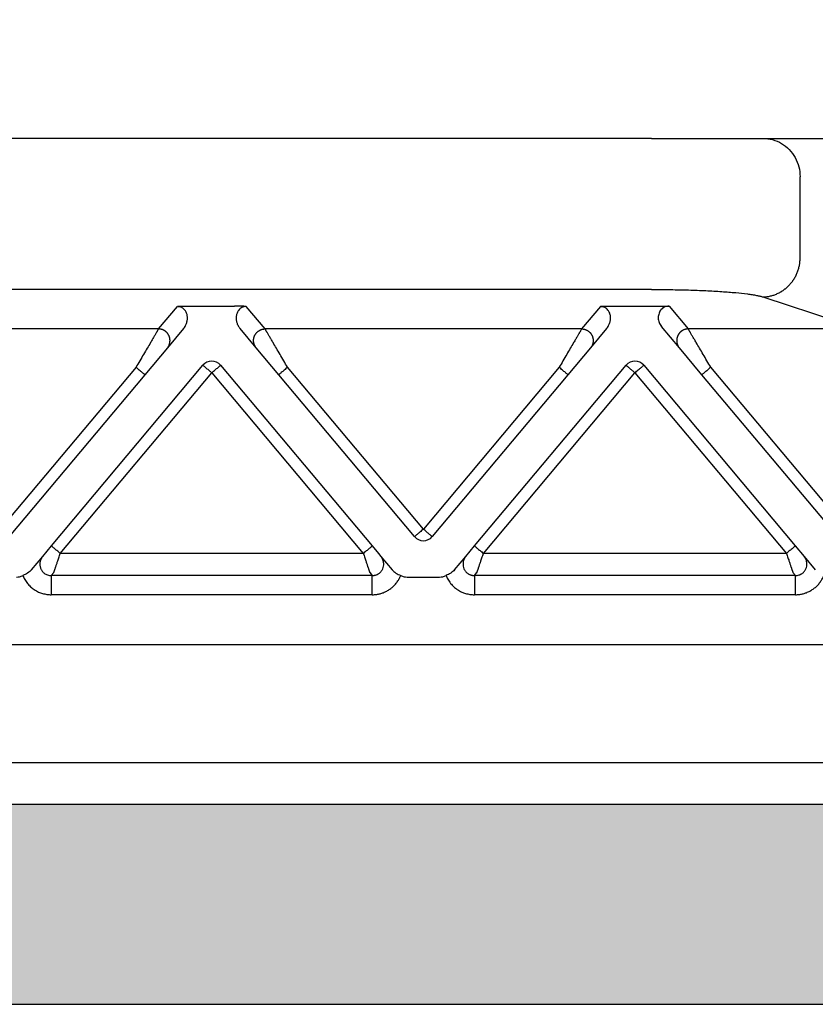
# Model space of a CAD drawing. Units: millimetres. Extents: x -567 to -270, y -624 to -414.
# Drawn here: x -433 to -412, y -491 to -465 of the extents above; entities that cross this region are included whole.
import ezdxf

# ---------------------------------------------------------------- set-up
doc = ezdxf.new("R2010")
doc.units = ezdxf.units.MM
doc.layers.add('1', color=7, linetype='Continuous')
doc.styles.add('CONVERTER_13', font='simplex.shx', dxfattribs={"width": 0.95})
doc.dimstyles.new('ME10_DIM_14', dxfattribs={"dimtxt": 3, "dimasz": 3, "dimexe": 1, "dimexo": 0.5, "dimgap": 2, "dimtad": 0, "dimdsep": 46, "dimtxsty": 'CONVERTER_13', "dimsah": 1, "dimcen": 0.09, "dimclrd": 2, "dimclre": 2, "dimclrt": 4, "dimadec": 0, "dimazin": 0, "dimtfac": 1, "dimtdec": 4, "dimtix": 1, "dimtmove": 0, "dimatfit": 3, "dimfxl": 1, "dimtolj": 1, "dimtzin": 0, "dimarcsym": 0})

# ---------------------------------------------------------------- blocks, each defined once
blk = doc.blocks.new('*D6')
at = {"layer": '1', "color": 2, "linetype": 'Continuous'}
for p, q in [((-503.776, -466.239), (-503.776, -450.228)), ((-396.276, -466.239), (-396.276, -450.228)), ((-503.776, -451.228), (-457.051, -451.228)), ((-443.001, -451.228), (-396.276, -451.228))]:
    blk.add_line(p, q, dxfattribs=at)
at = {"layer": '1', "color": 2}
for points in [[(-500.776, -450.833), (-500.776, -451.623), (-503.776, -451.228)], [(-399.276, -451.623), (-399.276, -450.833), (-396.276, -451.228)]]:
    blk.add_solid(points, dxfattribs=at)
at = {"layer": '1', "color": 4, "insert": (-455.051, -452.578), "char_height": 3, "attachment_point": 7, "rotation": 0.0001, "line_spacing_factor": 0.60024, "style": 'CONVERTER_13'}
blk.add_mtext('107,5', dxfattribs=at)

msp = doc.modelspace()

# ---------------------------------------------------------------- hatches: boundary and pattern name
at = {"layer": '1', "linetype": 'Continuous'}
h = msp.add_hatch(color=7, dxfattribs=at)
edge = h.paths.add_edge_path()
edge.add_arc((-405.376, -489.539), 4, 61.3858, 90, ccw=False)
edge.add_arc((-405.376, -489.539), 4, 61.3508, 61.3858, ccw=False)
edge.add_line((-403.458, -486.028), (-403.376, -490.739))
edge.add_line((-403.376, -490.739), (-403.455, -490.739))
edge.add_line((-403.455, -490.739), (-404.476, -490.739))
edge.add_line((-404.476, -490.739), (-406.226, -490.739))
edge.add_line((-406.226, -490.739), (-410.026, -490.739))
edge.add_line((-410.026, -490.739), (-410.276, -490.739))
edge.add_line((-410.276, -490.739), (-410.326, -490.739))
edge.add_line((-410.326, -490.739), (-410.375, -490.739))
edge.add_line((-410.375, -490.739), (-410.426, -490.739))
edge.add_line((-410.426, -490.739), (-410.454, -490.739))
edge.add_line((-410.454, -490.739), (-489.598, -490.739))
edge.add_line((-489.598, -490.739), (-489.626, -490.739))
edge.add_line((-489.626, -490.739), (-489.676, -490.739))
edge.add_line((-489.676, -490.739), (-489.726, -490.739))
edge.add_line((-489.726, -490.739), (-489.776, -490.739))
edge.add_line((-489.776, -490.739), (-490.026, -490.739))
edge.add_line((-490.026, -490.739), (-493.826, -490.739))
edge.add_line((-493.826, -490.739), (-495.576, -490.739))
edge.add_line((-495.576, -490.739), (-496.596, -490.739))
edge.add_line((-496.596, -490.739), (-496.676, -490.739))
edge.add_line((-496.676, -490.739), (-496.594, -486.028))
edge.add_arc((-494.676, -489.539), 4, 118.6142, 118.6492, ccw=False)
edge.add_arc((-494.676, -489.539), 4, 90, 118.6142, ccw=False)
edge.add_spline(control_points=[(-494.676, -485.539), (-494.614, -485.539), (-494.489, -485.539), (-494.213, -485.539), (-493.796, -485.539), (-493.194, -485.539), (-492.459, -485.539), (-491.622, -485.539), (-490.713, -485.539), (-490.086, -485.539), (-489.767, -485.539)], knot_values=[0, 0, 0, 0, 0.186864, 0.373729, 0.827328, 1.43777, 2.181583, 3.030192, 3.951087, 4.908777, 4.908777, 4.908777, 4.908777], degree=3, periodic=0)
edge.add_line((-489.767, -485.539), (-410.285, -485.539))
edge.add_spline(control_points=[(-410.285, -485.539), (-409.965, -485.539), (-409.339, -485.539), (-408.43, -485.539), (-407.592, -485.539), (-406.858, -485.539), (-406.255, -485.539), (-405.838, -485.539), (-405.563, -485.539), (-405.438, -485.539), (-405.376, -485.539)], knot_values=[0, 0, 0, 0, 0.957709, 1.87862, 2.727247, 3.471068, 4.08151, 4.535099, 4.721938, 4.908777, 4.908777, 4.908777, 4.908777], degree=3, periodic=0)

# ---------------------------------------------------------------- linework, layer by layer
at = {"color": 7, "linetype": 'Continuous'}
for p, q in [((-416.595, -468.239), (-483.457, -468.239)), ((-416.595, -468.239), (-413.697, -468.239)), ((-413.697, -468.239), (-411.547, -468.239)), ((-412.731, -471.364), (-412.731, -469.239)), ((-416.595, -472.166), (-483.457, -472.166)), ((-413.697, -472.36), (-411.152, -473.191)), ((-495.404, -481.393), (-404.647, -481.393)), ((-494.276, -484.454), (-405.776, -484.454)), ((-489.767, -485.539), (-410.285, -485.539)), ((-489.598, -490.739), (-410.454, -490.739))]:
    msp.add_line(p, q, dxfattribs=at)
at = {"color": 2, "linetype": 'Continuous'}
for p, q in [((-429.411, -473.191), (-428.921, -472.608)), ((-428.614, -472.597), (-427.438, -472.597)), ((-426.641, -473.191), (-427.131, -472.608)), ((-417.921, -472.608), (-418.411, -473.191)), ((-417.614, -472.597), (-416.14, -472.597)), ((-416.14, -472.597), (-415.641, -473.191)), ((-429.411, -473.191), (-437.641, -473.191)), ((-428.761, -473.182), (-429.181, -473.683)), ((-426.871, -473.683), (-427.291, -473.182)), ((-418.411, -473.191), (-426.641, -473.191)), ((-417.761, -473.182), (-418.181, -473.683)), ((-415.871, -473.683), (-416.335, -473.13)), ((-411.152, -473.191), (-415.641, -473.191)), ((-429.181, -473.683), (-429.766, -474.38)), ((-426.286, -474.38), (-426.871, -473.683)), ((-418.181, -473.683), (-418.766, -474.38)), ((-415.286, -474.38), (-415.871, -473.683)), ((-429.996, -474.187), (-433.526, -478.394)), ((-432.195, -478.83), (-428.256, -474.136)), ((-427.796, -474.136), (-423.857, -478.83)), ((-422.526, -478.394), (-426.056, -474.187)), ((-418.996, -474.187), (-422.526, -478.394)), ((-421.195, -478.83), (-417.256, -474.136)), ((-416.796, -474.136), (-412.857, -478.83)), ((-410.998, -479.023), (-415.056, -474.187)), ((-429.766, -474.38), (-433.296, -478.587)), ((-431.965, -479.023), (-428.026, -474.329)), ((-428.026, -474.329), (-424.087, -479.023)), ((-422.756, -478.587), (-426.286, -474.38)), ((-418.766, -474.38), (-422.296, -478.587)), ((-420.965, -479.023), (-417.026, -474.329)), ((-417.026, -474.329), (-413.087, -479.023)), ((-411.228, -479.216), (-415.286, -474.38)), ((-432.422, -479.101), (-432.195, -478.83)), ((-423.857, -478.83), (-423.69, -479.03)), ((-421.422, -479.101), (-421.195, -478.83)), ((-412.857, -478.83), (-412.63, -479.101)), ((-432.715, -479.45), (-432.422, -479.101)), ((-424.087, -479.023), (-431.965, -479.023)), ((-423.69, -479.03), (-423.63, -479.101)), ((-423.63, -479.101), (-423.337, -479.45)), ((-421.715, -479.45), (-421.422, -479.101)), ((-413.087, -479.023), (-420.965, -479.023)), ((-412.63, -479.101), (-412.337, -479.45)), ((-432.197, -479.599), (-432.132, -479.521)), ((-423.854, -479.599), (-432.197, -479.599)), ((-423.92, -479.521), (-423.854, -479.599)), ((-422.949, -479.639), (-422.103, -479.639)), ((-421.197, -479.599), (-421.132, -479.521)), ((-412.854, -479.599), (-421.197, -479.599)), ((-412.92, -479.521), (-412.854, -479.599)), ((-423.854, -480.097), (-432.197, -480.097)), ((-412.854, -480.097), (-421.197, -480.097))]:
    msp.add_line(p, q, dxfattribs=at)
for centre, start, end in [((-428.026, -474.329), 90, 140), ((-428.026, -474.329), 40, 90), ((-417.026, -474.329), 90, 140), ((-417.026, -474.329), 40, 90), ((-422.526, -478.394), 220, 270), ((-422.526, -478.394), 270, 320)]:
    msp.add_arc(centre, 0.3, start, end, dxfattribs=at)
at = {"color": 7, "linetype": 'Continuous'}
for points, knots in [([(-413.697, -468.239), (-413.613, -468.245), (-413.444, -468.259), (-413.208, -468.364), (-413.005, -468.524), (-412.852, -468.734), (-412.751, -468.978), (-412.738, -469.152), (-412.731, -469.239)], [0, 0, 0, 0, 0.252311, 0.505791, 0.761281, 1.019072, 1.278841, 1.539744, 1.539744, 1.539744, 1.539744]), ([(-413.697, -472.36), (-413.683, -472.36), (-413.655, -472.358), (-413.611, -472.354), (-413.568, -472.348), (-413.523, -472.34), (-413.479, -472.33), (-413.435, -472.317), (-413.39, -472.302), (-413.346, -472.284), (-413.302, -472.264), (-413.266, -472.246), (-413.238, -472.23), (-413.217, -472.217), (-413.196, -472.204), (-413.175, -472.19), (-413.155, -472.176), (-413.135, -472.161), (-413.115, -472.145), (-413.096, -472.129), (-413.077, -472.113), (-413.058, -472.096), (-413.04, -472.078), (-413.022, -472.061), (-413.004, -472.042), (-412.988, -472.023), (-412.971, -472.004), (-412.955, -471.985), (-412.94, -471.965), (-412.925, -471.944), (-412.91, -471.923), (-412.892, -471.896), (-412.87, -471.86), (-412.846, -471.816), (-412.824, -471.772), (-412.805, -471.726), (-412.788, -471.681), (-412.773, -471.635), (-412.761, -471.589), (-412.751, -471.543), (-412.743, -471.498), (-412.737, -471.453), (-412.733, -471.408), (-412.732, -471.378), (-412.731, -471.364)], [0, 0, 0, 0, 0.042619, 0.086018, 0.130181, 0.175084, 0.220701, 0.267002, 0.313952, 0.36151, 0.409635, 0.458276, 0.482776, 0.507386, 0.532097, 0.556903, 0.581796, 0.606769, 0.631812, 0.656918, 0.682078, 0.707285, 0.732528, 0.7578, 0.783091, 0.808393, 0.833696, 0.858991, 0.88427, 0.909523, 0.934741, 0.959915, 1.010093, 1.05999, 1.109539, 1.158675, 1.207335, 1.255462, 1.303, 1.349902, 1.396121, 1.441618, 1.486355, 1.530304, 1.530304, 1.530304, 1.530304]), ([(-416.595, -472.166), (-416.513, -472.166), (-416.35, -472.166), (-416.101, -472.169), (-415.861, -472.173), (-415.553, -472.181), (-415.192, -472.195), (-414.783, -472.217), (-414.423, -472.245), (-414.161, -472.273), (-413.981, -472.299), (-413.873, -472.317), (-413.778, -472.337), (-413.724, -472.352), (-413.697, -472.36)], [0, 0, 0, 0, 0.245068, 0.489463, 0.747001, 0.965473, 1.415956, 1.828998, 2.193131, 2.499383, 2.619708, 2.739982, 2.82796, 2.909777, 2.909777, 2.909777, 2.909777])]:
    msp.add_open_spline(points, degree=3, knots=knots, dxfattribs=at)
at = {"color": 2, "linetype": 'Continuous'}
for points, knots in [([(-428.921, -472.608), (-428.917, -472.607), (-428.907, -472.606), (-428.89, -472.605), (-428.872, -472.604), (-428.847, -472.602), (-428.817, -472.601), (-428.765, -472.599), (-428.698, -472.597), (-428.642, -472.597), (-428.614, -472.597)], [0, 0, 0, 0, 0.0108475, 0.0315805, 0.049938, 0.0658136, 0.1054816, 0.1411152, 0.2221675, 0.3072882, 0.3072882, 0.3072882, 0.3072882]), ([(-428.761, -473.182), (-428.752, -473.172), (-428.733, -473.148), (-428.71, -473.108), (-428.691, -473.067), (-428.676, -473.026), (-428.666, -472.985), (-428.66, -472.943), (-428.659, -472.901), (-428.661, -472.859), (-428.669, -472.818), (-428.681, -472.778), (-428.7, -472.738), (-428.721, -472.707), (-428.742, -472.682), (-428.76, -472.665), (-428.781, -472.649), (-428.805, -472.634), (-428.832, -472.623), (-428.86, -472.614), (-428.889, -472.608), (-428.91, -472.608), (-428.921, -472.608)], [0, 0, 0, 0, 0.0402446, 0.0916051, 0.1360387, 0.1786199, 0.2209342, 0.2629677, 0.3051523, 0.3463573, 0.3892802, 0.4308674, 0.4706431, 0.5202972, 0.5430332, 0.5689634, 0.5940917, 0.6218603, 0.6546217, 0.6802571, 0.7107496, 0.7431367, 0.7431367, 0.7431367, 0.7431367]), ([(-427.131, -472.608), (-427.134, -472.607), (-427.145, -472.606), (-427.161, -472.605), (-427.18, -472.604), (-427.204, -472.602), (-427.235, -472.601), (-427.269, -472.599), (-427.303, -472.598), (-427.341, -472.598), (-427.386, -472.597), (-427.42, -472.597), (-427.438, -472.597)], [0, 0, 0, 0, 0.0108475, 0.0315805, 0.049938, 0.0658136, 0.1054816, 0.1411152, 0.1696712, 0.2073052, 0.2533871, 0.3072897, 0.3072897, 0.3072897, 0.3072897]), ([(-427.131, -472.608), (-427.142, -472.608), (-427.163, -472.609), (-427.192, -472.614), (-427.22, -472.623), (-427.253, -472.637), (-427.29, -472.663), (-427.325, -472.698), (-427.351, -472.737), (-427.37, -472.776), (-427.383, -472.818), (-427.391, -472.86), (-427.393, -472.903), (-427.391, -472.944), (-427.385, -472.985), (-427.376, -473.025), (-427.362, -473.066), (-427.343, -473.106), (-427.319, -473.146), (-427.3, -473.17), (-427.291, -473.182)], [0, 0, 0, 0, 0.0341383, 0.062879, 0.0885143, 0.1212757, 0.1715544, 0.2227095, 0.2669608, 0.3121444, 0.3537316, 0.3966545, 0.4424396, 0.4800425, 0.522076, 0.5643903, 0.603854, 0.6514042, 0.6972308, 0.7430109, 0.7430109, 0.7430109, 0.7430109]), ([(-417.921, -472.608), (-417.917, -472.607), (-417.907, -472.606), (-417.89, -472.605), (-417.872, -472.604), (-417.847, -472.602), (-417.817, -472.601), (-417.783, -472.599), (-417.749, -472.598), (-417.711, -472.598), (-417.665, -472.597), (-417.632, -472.597), (-417.614, -472.597)], [0, 0, 0, 0, 0.0108475, 0.0315805, 0.049938, 0.0658136, 0.1054816, 0.1411152, 0.1696712, 0.2073052, 0.2533871, 0.3072897, 0.3072897, 0.3072897, 0.3072897]), ([(-417.761, -473.182), (-417.752, -473.172), (-417.733, -473.148), (-417.711, -473.11), (-417.691, -473.068), (-417.676, -473.026), (-417.666, -472.983), (-417.66, -472.941), (-417.659, -472.901), (-417.661, -472.861), (-417.669, -472.819), (-417.681, -472.778), (-417.701, -472.737), (-417.727, -472.698), (-417.761, -472.663), (-417.799, -472.637), (-417.832, -472.623), (-417.86, -472.614), (-417.889, -472.609), (-417.91, -472.608), (-417.921, -472.608)], [0, 0, 0, 0, 0.0402446, 0.0916051, 0.1301608, 0.1786186, 0.2254469, 0.2629654, 0.3051499, 0.3463549, 0.3843124, 0.4308624, 0.4760461, 0.5202973, 0.5714525, 0.6217311, 0.6544925, 0.6801279, 0.7088685, 0.7430068, 0.7430068, 0.7430068, 0.7430068]), ([(-416.14, -472.597), (-416.177, -472.601), (-416.252, -472.61), (-416.347, -472.681), (-416.407, -472.783), (-416.426, -472.903), (-416.405, -473.027), (-416.358, -473.095), (-416.335, -473.13)], [0, 0, 0, 0, 0.1117347, 0.2237254, 0.3390992, 0.4589904, 0.5820855, 0.7054679, 0.7054679, 0.7054679, 0.7054679]), ([(-429.411, -473.191), (-429.414, -473.196), (-429.421, -473.209), (-429.432, -473.227), (-429.444, -473.247), (-429.454, -473.265), (-429.466, -473.286), (-429.488, -473.323), (-429.522, -473.38), (-429.568, -473.459), (-429.63, -473.565), (-429.708, -473.697), (-429.8, -473.855), (-429.897, -474.019), (-429.963, -474.131), (-429.996, -474.187)], [0, 0, 0, 0, 0.016654, 0.045286, 0.063777, 0.084966, 0.108577, 0.134625, 0.213925, 0.30684, 0.411513, 0.581956, 0.766841, 0.958917, 1.15533, 1.15533, 1.15533, 1.15533]), ([(-429.181, -473.683), (-429.174, -473.674), (-429.159, -473.655), (-429.144, -473.628), (-429.133, -473.604), (-429.126, -473.585), (-429.121, -473.566), (-429.117, -473.548), (-429.115, -473.534), (-429.113, -473.523), (-429.112, -473.512), (-429.112, -473.501), (-429.112, -473.49), (-429.112, -473.478), (-429.113, -473.467), (-429.114, -473.455), (-429.115, -473.444), (-429.118, -473.432), (-429.12, -473.421), (-429.123, -473.41), (-429.127, -473.398), (-429.131, -473.387), (-429.135, -473.376), (-429.14, -473.365), (-429.145, -473.354), (-429.151, -473.344), (-429.157, -473.334), (-429.163, -473.324), (-429.17, -473.314), (-429.177, -473.305), (-429.185, -473.296), (-429.193, -473.287), (-429.201, -473.279), (-429.209, -473.271), (-429.217, -473.263), (-429.226, -473.256), (-429.235, -473.249), (-429.244, -473.243), (-429.254, -473.237), (-429.266, -473.229), (-429.282, -473.221), (-429.301, -473.213), (-429.32, -473.206), (-429.345, -473.199), (-429.375, -473.193), (-429.399, -473.192), (-429.411, -473.191)], [0, 0, 0, 0, 0.034944, 0.0723254, 0.09193, 0.1121193, 0.132873, 0.1541633, 0.1650012, 0.1759599, 0.1870341, 0.198218, 0.2095052, 0.2208892, 0.2323628, 0.2439186, 0.2555487, 0.267245, 0.2789989, 0.2908017, 0.3026445, 0.314518, 0.3264128, 0.3383195, 0.3502285, 0.3621304, 0.3740155, 0.3858743, 0.3976976, 0.4094762, 0.421201, 0.4328633, 0.4444547, 0.455967, 0.4673925, 0.4787237, 0.4899536, 0.5010755, 0.5120834, 0.5229715, 0.5443641, 0.5652205, 0.5855105, 0.605212, 0.6427697, 0.6778601, 0.6778601, 0.6778601, 0.6778601]), ([(-426.871, -473.683), (-426.878, -473.674), (-426.893, -473.655), (-426.908, -473.628), (-426.918, -473.604), (-426.925, -473.585), (-426.931, -473.566), (-426.935, -473.548), (-426.937, -473.534), (-426.938, -473.523), (-426.939, -473.512), (-426.94, -473.501), (-426.94, -473.49), (-426.94, -473.478), (-426.939, -473.467), (-426.938, -473.455), (-426.936, -473.444), (-426.934, -473.432), (-426.932, -473.421), (-426.929, -473.41), (-426.925, -473.398), (-426.921, -473.387), (-426.917, -473.376), (-426.912, -473.365), (-426.907, -473.354), (-426.901, -473.344), (-426.895, -473.334), (-426.888, -473.324), (-426.882, -473.314), (-426.874, -473.305), (-426.867, -473.296), (-426.859, -473.287), (-426.851, -473.279), (-426.843, -473.271), (-426.834, -473.263), (-426.825, -473.256), (-426.817, -473.249), (-426.807, -473.243), (-426.798, -473.237), (-426.786, -473.229), (-426.77, -473.221), (-426.751, -473.213), (-426.732, -473.206), (-426.707, -473.199), (-426.677, -473.193), (-426.653, -473.192), (-426.641, -473.191)], [0, 0, 0, 0, 0.034944, 0.0723254, 0.09193, 0.1121193, 0.132873, 0.1541633, 0.1650012, 0.1759599, 0.1870341, 0.198218, 0.2095052, 0.2208892, 0.2323628, 0.2439186, 0.2555487, 0.267245, 0.2789989, 0.2908017, 0.3026445, 0.314518, 0.3264128, 0.3383195, 0.3502285, 0.3621304, 0.3740155, 0.3858743, 0.3976976, 0.4094762, 0.421201, 0.4328633, 0.4444547, 0.455967, 0.4673925, 0.4787237, 0.4899536, 0.5010755, 0.5120834, 0.5229715, 0.5443641, 0.5652205, 0.5855105, 0.605212, 0.6427697, 0.6778601, 0.6778601, 0.6778601, 0.6778601]), ([(-426.056, -474.187), (-426.089, -474.131), (-426.154, -474.019), (-426.251, -473.855), (-426.344, -473.697), (-426.421, -473.565), (-426.483, -473.459), (-426.53, -473.38), (-426.564, -473.323), (-426.585, -473.286), (-426.597, -473.265), (-426.608, -473.247), (-426.62, -473.227), (-426.63, -473.209), (-426.638, -473.196), (-426.641, -473.191)], [0, 0, 0, 0, 0.196412, 0.388489, 0.573373, 0.743817, 0.84849, 0.941405, 1.020705, 1.046753, 1.070364, 1.091552, 1.110044, 1.138676, 1.15533, 1.15533, 1.15533, 1.15533]), ([(-418.411, -473.191), (-418.414, -473.196), (-418.421, -473.209), (-418.432, -473.227), (-418.444, -473.247), (-418.454, -473.265), (-418.466, -473.286), (-418.488, -473.323), (-418.522, -473.38), (-418.568, -473.459), (-418.63, -473.565), (-418.708, -473.697), (-418.8, -473.855), (-418.897, -474.019), (-418.963, -474.131), (-418.996, -474.187)], [0, 0, 0, 0, 0.016654, 0.045286, 0.063777, 0.084966, 0.108577, 0.134625, 0.213925, 0.30684, 0.411513, 0.581956, 0.766841, 0.958917, 1.15533, 1.15533, 1.15533, 1.15533]), ([(-418.411, -473.191), (-418.399, -473.192), (-418.375, -473.193), (-418.345, -473.199), (-418.32, -473.206), (-418.301, -473.213), (-418.282, -473.221), (-418.266, -473.229), (-418.254, -473.237), (-418.244, -473.243), (-418.235, -473.249), (-418.226, -473.256), (-418.217, -473.263), (-418.209, -473.271), (-418.201, -473.279), (-418.193, -473.287), (-418.185, -473.296), (-418.177, -473.305), (-418.17, -473.314), (-418.163, -473.324), (-418.157, -473.334), (-418.151, -473.344), (-418.145, -473.354), (-418.14, -473.365), (-418.135, -473.376), (-418.131, -473.387), (-418.127, -473.398), (-418.123, -473.41), (-418.12, -473.421), (-418.118, -473.432), (-418.115, -473.444), (-418.114, -473.455), (-418.113, -473.467), (-418.112, -473.478), (-418.112, -473.49), (-418.112, -473.501), (-418.112, -473.512), (-418.113, -473.523), (-418.115, -473.534), (-418.117, -473.548), (-418.121, -473.566), (-418.126, -473.585), (-418.133, -473.604), (-418.144, -473.628), (-418.159, -473.655), (-418.174, -473.674), (-418.181, -473.683)], [0, 0, 0, 0, 0.0350903, 0.0726481, 0.0923496, 0.1126396, 0.133496, 0.1548885, 0.1657766, 0.1767845, 0.1879065, 0.1991364, 0.2104676, 0.221893, 0.2334054, 0.2449968, 0.2566591, 0.2683839, 0.2801625, 0.2919858, 0.3038446, 0.3157297, 0.3276315, 0.3395406, 0.3514473, 0.3633421, 0.3752156, 0.3870583, 0.3988612, 0.4106151, 0.4223114, 0.4339415, 0.4454973, 0.4569709, 0.4683548, 0.4796421, 0.490826, 0.5019002, 0.5128589, 0.5236968, 0.5449871, 0.5657408, 0.58593, 0.6055347, 0.6429161, 0.6778601, 0.6778601, 0.6778601, 0.6778601]), ([(-415.641, -473.191), (-415.653, -473.192), (-415.677, -473.193), (-415.707, -473.199), (-415.732, -473.206), (-415.751, -473.213), (-415.77, -473.221), (-415.786, -473.229), (-415.798, -473.237), (-415.807, -473.243), (-415.817, -473.249), (-415.825, -473.256), (-415.834, -473.263), (-415.843, -473.271), (-415.851, -473.279), (-415.859, -473.287), (-415.867, -473.296), (-415.874, -473.305), (-415.882, -473.314), (-415.888, -473.324), (-415.895, -473.334), (-415.901, -473.344), (-415.907, -473.354), (-415.912, -473.365), (-415.917, -473.376), (-415.921, -473.387), (-415.925, -473.398), (-415.929, -473.41), (-415.932, -473.421), (-415.934, -473.432), (-415.936, -473.444), (-415.938, -473.455), (-415.939, -473.467), (-415.94, -473.478), (-415.94, -473.49), (-415.94, -473.501), (-415.939, -473.512), (-415.938, -473.523), (-415.937, -473.534), (-415.935, -473.548), (-415.931, -473.566), (-415.925, -473.585), (-415.918, -473.604), (-415.908, -473.628), (-415.893, -473.655), (-415.878, -473.674), (-415.871, -473.683)], [0, 0, 0, 0, 0.0350903, 0.0726481, 0.0923496, 0.1126396, 0.133496, 0.1548885, 0.1657766, 0.1767845, 0.1879065, 0.1991364, 0.2104676, 0.221893, 0.2334054, 0.2449968, 0.2566591, 0.2683839, 0.2801625, 0.2919858, 0.3038446, 0.3157297, 0.3276315, 0.3395406, 0.3514473, 0.3633421, 0.3752156, 0.3870583, 0.3988612, 0.4106151, 0.4223114, 0.4339415, 0.4454973, 0.4569709, 0.4683548, 0.4796421, 0.490826, 0.5019002, 0.5128589, 0.5236968, 0.5449871, 0.5657408, 0.58593, 0.6055347, 0.6429161, 0.6778601, 0.6778601, 0.6778601, 0.6778601]), ([(-415.056, -474.187), (-415.089, -474.131), (-415.154, -474.019), (-415.251, -473.855), (-415.344, -473.697), (-415.421, -473.565), (-415.483, -473.459), (-415.53, -473.38), (-415.564, -473.323), (-415.585, -473.286), (-415.597, -473.265), (-415.608, -473.247), (-415.62, -473.227), (-415.63, -473.209), (-415.638, -473.196), (-415.641, -473.191)], [0, 0, 0, 0, 0.196412, 0.388489, 0.573373, 0.743817, 0.84849, 0.941405, 1.020705, 1.046753, 1.070364, 1.091552, 1.110044, 1.138676, 1.15533, 1.15533, 1.15533, 1.15533]), ([(-429.766, -474.38), (-429.769, -474.378), (-429.774, -474.374), (-429.787, -474.363), (-429.807, -474.346), (-429.836, -474.322), (-429.872, -474.292), (-429.911, -474.258), (-429.953, -474.223), (-429.982, -474.199), (-429.996, -474.187)], [0, 0, 0, 0, 0.0105318, 0.0210635, 0.0492552, 0.087868, 0.1352972, 0.1895716, 0.2437903, 0.3, 0.3, 0.3, 0.3]), ([(-428.256, -474.136), (-428.253, -474.138), (-428.247, -474.143), (-428.233, -474.155), (-428.213, -474.171), (-428.197, -474.185), (-428.188, -474.192)], [0, 0, 0, 0, 0.01141807, 0.02283614, 0.05473049, 0.08786797, 0.08786797, 0.08786797, 0.08786797]), ([(-428.188, -474.192), (-428.176, -474.203), (-428.151, -474.224), (-428.113, -474.256), (-428.079, -474.284), (-428.05, -474.309), (-428.034, -474.322), (-428.026, -474.329)], [0, 0, 0, 0, 0.0493817, 0.097327, 0.1492703, 0.181059, 0.212132, 0.212132, 0.212132, 0.212132]), ([(-428.026, -474.329), (-428.011, -474.316), (-427.982, -474.292), (-427.939, -474.256), (-427.9, -474.223), (-427.875, -474.202), (-427.863, -474.192)], [0, 0, 0, 0, 0.0585271, 0.114805, 0.1651026, 0.212132, 0.212132, 0.212132, 0.212132]), ([(-427.863, -474.192), (-427.854, -474.185), (-427.838, -474.171), (-427.818, -474.154), (-427.805, -474.143), (-427.799, -474.138), (-427.796, -474.136)], [0, 0, 0, 0, 0.03512271, 0.06503183, 0.0764499, 0.08786797, 0.08786797, 0.08786797, 0.08786797]), ([(-426.056, -474.187), (-426.07, -474.199), (-426.098, -474.223), (-426.14, -474.258), (-426.18, -474.292), (-426.216, -474.322), (-426.245, -474.346), (-426.265, -474.363), (-426.277, -474.374), (-426.283, -474.378), (-426.286, -474.38)], [0, 0, 0, 0, 0.0562097, 0.1104284, 0.1647028, 0.212132, 0.2507448, 0.2789365, 0.2894682, 0.3, 0.3, 0.3, 0.3]), ([(-418.766, -474.38), (-418.769, -474.378), (-418.774, -474.374), (-418.787, -474.363), (-418.807, -474.346), (-418.836, -474.322), (-418.872, -474.292), (-418.911, -474.258), (-418.953, -474.223), (-418.982, -474.199), (-418.996, -474.187)], [0, 0, 0, 0, 0.0105318, 0.0210635, 0.0492552, 0.087868, 0.1352972, 0.1895716, 0.2437903, 0.3, 0.3, 0.3, 0.3]), ([(-417.256, -474.136), (-417.253, -474.138), (-417.247, -474.143), (-417.233, -474.155), (-417.214, -474.171), (-417.197, -474.185), (-417.188, -474.192)], [0, 0, 0, 0, 0.01141807, 0.02283614, 0.0540773, 0.08786797, 0.08786797, 0.08786797, 0.08786797]), ([(-417.188, -474.192), (-417.179, -474.2), (-417.163, -474.214), (-417.138, -474.235), (-417.112, -474.257), (-417.085, -474.279), (-417.062, -474.298), (-417.044, -474.314), (-417.032, -474.323), (-417.026, -474.329)], [0, 0, 0, 0, 0.0353482, 0.0643125, 0.097327, 0.1393257, 0.166404, 0.187645, 0.212132, 0.212132, 0.212132, 0.212132]), ([(-417.026, -474.329), (-417.011, -474.316), (-416.982, -474.292), (-416.939, -474.256), (-416.9, -474.223), (-416.875, -474.202), (-416.863, -474.192)], [0, 0, 0, 0, 0.0585271, 0.114805, 0.1659748, 0.212132, 0.212132, 0.212132, 0.212132]), ([(-416.863, -474.192), (-416.854, -474.185), (-416.838, -474.171), (-416.818, -474.154), (-416.805, -474.143), (-416.799, -474.138), (-416.796, -474.136)], [0, 0, 0, 0, 0.03513929, 0.06503183, 0.0764499, 0.08786797, 0.08786797, 0.08786797, 0.08786797]), ([(-415.056, -474.187), (-415.07, -474.199), (-415.098, -474.223), (-415.14, -474.258), (-415.18, -474.292), (-415.216, -474.322), (-415.245, -474.346), (-415.265, -474.363), (-415.277, -474.374), (-415.283, -474.378), (-415.286, -474.38)], [0, 0, 0, 0, 0.0562097, 0.1104284, 0.1647028, 0.212132, 0.2507448, 0.2789365, 0.2894682, 0.3, 0.3, 0.3, 0.3]), ([(-422.526, -478.394), (-422.541, -478.407), (-422.57, -478.431), (-422.612, -478.467), (-422.651, -478.5), (-422.676, -478.52), (-422.688, -478.531)], [0, 0, 0, 0, 0.0585271, 0.114805, 0.1650863, 0.212132, 0.212132, 0.212132, 0.212132]), ([(-422.363, -478.531), (-422.375, -478.521), (-422.4, -478.5), (-422.439, -478.467), (-422.482, -478.431), (-422.511, -478.407), (-422.526, -478.394)], [0, 0, 0, 0, 0.045461, 0.097327, 0.1536049, 0.212132, 0.212132, 0.212132, 0.212132]), ([(-422.688, -478.531), (-422.697, -478.538), (-422.714, -478.552), (-422.733, -478.568), (-422.747, -478.58), (-422.753, -478.585), (-422.756, -478.587)], [0, 0, 0, 0, 0.03455645, 0.06503183, 0.0764499, 0.08786797, 0.08786797, 0.08786797, 0.08786797]), ([(-422.296, -478.587), (-422.299, -478.585), (-422.305, -478.58), (-422.318, -478.569), (-422.337, -478.552), (-422.354, -478.539), (-422.363, -478.531)], [0, 0, 0, 0, 0.01141807, 0.02283614, 0.05055913, 0.08786797, 0.08786797, 0.08786797, 0.08786797]), ([(-431.965, -479.023), (-431.979, -479.011), (-432.007, -478.987), (-432.05, -478.952), (-432.089, -478.919), (-432.125, -478.889), (-432.154, -478.864), (-432.174, -478.848), (-432.187, -478.837), (-432.192, -478.833), (-432.195, -478.83)], [0, 0, 0, 0, 0.0562097, 0.1104284, 0.1647028, 0.212132, 0.2507448, 0.2789365, 0.2894682, 0.3, 0.3, 0.3, 0.3]), ([(-424.087, -479.023), (-424.072, -479.011), (-424.044, -478.987), (-424.002, -478.952), (-423.962, -478.919), (-423.927, -478.889), (-423.897, -478.864), (-423.878, -478.848), (-423.865, -478.837), (-423.86, -478.833), (-423.857, -478.83)], [0, 0, 0, 0, 0.0562097, 0.1104284, 0.1647028, 0.212132, 0.2507448, 0.2789365, 0.2894682, 0.3, 0.3, 0.3, 0.3]), ([(-421.195, -478.83), (-421.192, -478.833), (-421.187, -478.837), (-421.174, -478.848), (-421.154, -478.864), (-421.125, -478.889), (-421.089, -478.919), (-421.05, -478.952), (-421.007, -478.987), (-420.979, -479.011), (-420.965, -479.023)], [0, 0, 0, 0, 0.0105318, 0.0210635, 0.0492552, 0.087868, 0.1352972, 0.1895716, 0.2437903, 0.3, 0.3, 0.3, 0.3]), ([(-412.857, -478.83), (-412.86, -478.833), (-412.865, -478.837), (-412.878, -478.848), (-412.897, -478.864), (-412.927, -478.889), (-412.962, -478.919), (-413.002, -478.952), (-413.044, -478.987), (-413.072, -479.011), (-413.087, -479.023)], [0, 0, 0, 0, 0.0105318, 0.0210635, 0.0492552, 0.087868, 0.1352972, 0.1895716, 0.2437903, 0.3, 0.3, 0.3, 0.3]), ([(-432.422, -479.101), (-432.427, -479.108), (-432.438, -479.121), (-432.451, -479.142), (-432.463, -479.164), (-432.473, -479.186), (-432.482, -479.21), (-432.488, -479.233), (-432.493, -479.258), (-432.496, -479.287), (-432.496, -479.32), (-432.492, -479.355), (-432.483, -479.39), (-432.471, -479.423), (-432.455, -479.455), (-432.434, -479.486), (-432.409, -479.514), (-432.379, -479.541), (-432.342, -479.565), (-432.296, -479.585), (-432.247, -479.597), (-432.214, -479.598), (-432.197, -479.599)], [0, 0, 0, 0, 0.0253059, 0.0500052, 0.0751117, 0.1000059, 0.1238117, 0.1499945, 0.1730109, 0.1999333, 0.2360032, 0.2718182, 0.3072993, 0.3436816, 0.375681, 0.4155518, 0.4551945, 0.4874082, 0.5371531, 0.5871169, 0.6372636, 0.6867621, 0.6867621, 0.6867621, 0.6867621]), ([(-432.132, -479.521), (-432.132, -479.52), (-432.131, -479.518), (-432.13, -479.514), (-432.128, -479.509), (-432.126, -479.503), (-432.125, -479.499), (-432.124, -479.496), (-432.123, -479.493), (-432.122, -479.49), (-432.12, -479.486), (-432.119, -479.482), (-432.118, -479.478), (-432.116, -479.474), (-432.115, -479.47), (-432.112, -479.462), (-432.108, -479.449), (-432.102, -479.431), (-432.096, -479.412), (-432.089, -479.392), (-432.082, -479.37), (-432.073, -479.344), (-432.062, -479.312), (-432.049, -479.274), (-432.036, -479.234), (-432.021, -479.189), (-432.003, -479.138), (-431.984, -479.081), (-431.971, -479.042), (-431.965, -479.023)], [0, 0, 0, 0, 0.002942, 0.007304, 0.0129068, 0.0197908, 0.0236008, 0.0265087, 0.0292463, 0.032545, 0.0371365, 0.0421843, 0.046018, 0.0495113, 0.0535375, 0.0589702, 0.075695, 0.0941961, 0.1143979, 0.135755, 0.1585328, 0.182652, 0.2202414, 0.2600642, 0.3018626, 0.3453786, 0.4041821, 0.4643773, 0.5254051, 0.5254051, 0.5254051, 0.5254051]), ([(-424.087, -479.023), (-424.08, -479.042), (-424.067, -479.081), (-424.048, -479.138), (-424.031, -479.189), (-424.016, -479.234), (-424.003, -479.274), (-423.99, -479.312), (-423.979, -479.344), (-423.97, -479.37), (-423.963, -479.392), (-423.956, -479.412), (-423.95, -479.431), (-423.944, -479.449), (-423.94, -479.462), (-423.937, -479.47), (-423.935, -479.474), (-423.934, -479.478), (-423.933, -479.482), (-423.931, -479.486), (-423.93, -479.49), (-423.929, -479.493), (-423.928, -479.496), (-423.927, -479.499), (-423.926, -479.503), (-423.924, -479.509), (-423.922, -479.514), (-423.921, -479.518), (-423.92, -479.52), (-423.92, -479.521)], [0, 0, 0, 0, 0.0610278, 0.121223, 0.1800266, 0.2235426, 0.2653409, 0.3051637, 0.3427531, 0.3668723, 0.3896502, 0.4110072, 0.431209, 0.4497101, 0.4664349, 0.4718676, 0.4758939, 0.4793871, 0.4832209, 0.4882687, 0.4928602, 0.4961589, 0.4988964, 0.5018043, 0.5056143, 0.5124984, 0.5181012, 0.5224631, 0.5254051, 0.5254051, 0.5254051, 0.5254051]), ([(-423.854, -479.599), (-423.845, -479.599), (-423.829, -479.598), (-423.804, -479.595), (-423.78, -479.591), (-423.756, -479.584), (-423.732, -479.575), (-423.71, -479.564), (-423.69, -479.551), (-423.666, -479.535), (-423.642, -479.513), (-423.617, -479.485), (-423.597, -479.455), (-423.575, -479.412), (-423.558, -479.356), (-423.554, -479.293), (-423.562, -479.236), (-423.574, -479.196), (-423.589, -479.163), (-423.601, -479.142), (-423.614, -479.121), (-423.624, -479.108), (-423.63, -479.101)], [0, 0, 0, 0, 0.0274738, 0.0498889, 0.0748095, 0.0997319, 0.1267601, 0.1496361, 0.1726296, 0.1995306, 0.2353014, 0.2713884, 0.3112592, 0.3432586, 0.4147498, 0.4867521, 0.5294146, 0.5865929, 0.6134226, 0.6365934, 0.6600149, 0.6865984, 0.6865984, 0.6865984, 0.6865984]), ([(-421.422, -479.101), (-421.427, -479.107), (-421.437, -479.12), (-421.451, -479.141), (-421.463, -479.163), (-421.477, -479.193), (-421.489, -479.234), (-421.497, -479.291), (-421.494, -479.356), (-421.476, -479.415), (-421.454, -479.457), (-421.433, -479.487), (-421.41, -479.513), (-421.386, -479.534), (-421.363, -479.551), (-421.342, -479.563), (-421.319, -479.575), (-421.296, -479.584), (-421.271, -479.591), (-421.248, -479.595), (-421.223, -479.598), (-421.206, -479.599), (-421.197, -479.599)], [0, 0, 0, 0, 0.0231225, 0.0500049, 0.0731758, 0.1000055, 0.150214, 0.1998528, 0.2718551, 0.3433462, 0.3828145, 0.4152168, 0.4513039, 0.4870747, 0.5104111, 0.5369693, 0.5598452, 0.5868735, 0.6117959, 0.6367164, 0.6591315, 0.6866054, 0.6866054, 0.6866054, 0.6866054]), ([(-421.132, -479.521), (-421.132, -479.52), (-421.131, -479.518), (-421.13, -479.514), (-421.128, -479.509), (-421.126, -479.503), (-421.125, -479.499), (-421.124, -479.496), (-421.123, -479.493), (-421.122, -479.49), (-421.12, -479.486), (-421.119, -479.482), (-421.118, -479.478), (-421.116, -479.474), (-421.115, -479.47), (-421.112, -479.462), (-421.108, -479.449), (-421.102, -479.431), (-421.096, -479.412), (-421.089, -479.392), (-421.082, -479.37), (-421.073, -479.344), (-421.062, -479.312), (-421.049, -479.274), (-421.036, -479.234), (-421.021, -479.189), (-421.003, -479.138), (-420.984, -479.081), (-420.971, -479.042), (-420.965, -479.023)], [0, 0, 0, 0, 0.002942, 0.007304, 0.0129068, 0.0197908, 0.0236008, 0.0265087, 0.0292463, 0.032545, 0.0371365, 0.0421843, 0.046018, 0.0495113, 0.0535375, 0.0589702, 0.075695, 0.0941961, 0.1143979, 0.135755, 0.1585328, 0.182652, 0.2202414, 0.2600642, 0.3018626, 0.3453786, 0.4041821, 0.4643773, 0.5254051, 0.5254051, 0.5254051, 0.5254051]), ([(-413.087, -479.023), (-413.08, -479.042), (-413.067, -479.081), (-413.048, -479.138), (-413.031, -479.189), (-413.016, -479.234), (-413.003, -479.274), (-412.99, -479.312), (-412.979, -479.344), (-412.97, -479.37), (-412.963, -479.392), (-412.956, -479.412), (-412.95, -479.431), (-412.944, -479.449), (-412.94, -479.462), (-412.937, -479.47), (-412.935, -479.474), (-412.934, -479.478), (-412.933, -479.482), (-412.931, -479.486), (-412.93, -479.49), (-412.929, -479.493), (-412.928, -479.496), (-412.927, -479.499), (-412.926, -479.503), (-412.924, -479.509), (-412.922, -479.514), (-412.921, -479.518), (-412.92, -479.52), (-412.92, -479.521)], [0, 0, 0, 0, 0.0610278, 0.121223, 0.1800266, 0.2235426, 0.2653409, 0.3051637, 0.3427531, 0.3668723, 0.3896502, 0.4110072, 0.431209, 0.4497101, 0.4664349, 0.4718676, 0.4758939, 0.4793871, 0.4832209, 0.4882687, 0.4928602, 0.4961589, 0.4988964, 0.5018043, 0.5056143, 0.5124984, 0.5181012, 0.5224631, 0.5254051, 0.5254051, 0.5254051, 0.5254051]), ([(-412.854, -479.599), (-412.838, -479.598), (-412.805, -479.597), (-412.763, -479.587), (-412.732, -479.575), (-412.71, -479.564), (-412.69, -479.551), (-412.667, -479.536), (-412.642, -479.514), (-412.619, -479.487), (-412.598, -479.456), (-412.576, -479.414), (-412.558, -479.356), (-412.554, -479.291), (-412.562, -479.234), (-412.575, -479.194), (-412.588, -479.164), (-412.6, -479.142), (-412.614, -479.121), (-412.624, -479.108), (-412.63, -479.101)], [0, 0, 0, 0, 0.0494985, 0.0996452, 0.1266734, 0.1495493, 0.1725429, 0.1994439, 0.2316576, 0.2713003, 0.30675, 0.3431721, 0.4146633, 0.4866656, 0.5363043, 0.5865129, 0.6114071, 0.6365136, 0.6612129, 0.6865188, 0.6865188, 0.6865188, 0.6865188]), ([(-433.103, -479.639), (-433.076, -479.637), (-433.018, -479.632), (-432.965, -479.61), (-432.937, -479.598)], [0, 0, 0, 0, 0.0805397, 0.1723408, 0.1723408, 0.1723408, 0.1723408]), ([(-432.715, -479.45), (-432.729, -479.465), (-432.759, -479.497), (-432.814, -479.535), (-432.874, -479.569), (-432.916, -479.588), (-432.937, -479.598)], [0, 0, 0, 0, 0.0622694, 0.1297359, 0.1992481, 0.2682806, 0.2682806, 0.2682806, 0.2682806]), ([(-432.937, -479.598), (-432.929, -479.615), (-432.914, -479.651), (-432.886, -479.702), (-432.854, -479.753), (-432.807, -479.816), (-432.738, -479.89), (-432.641, -479.966), (-432.537, -480.025), (-432.443, -480.06), (-432.371, -480.078), (-432.312, -480.089), (-432.255, -480.096), (-432.216, -480.097), (-432.197, -480.097)], [0, 0, 0, 0, 0.0557999, 0.1182375, 0.1727808, 0.2367216, 0.3551312, 0.4738167, 0.6072291, 0.7105669, 0.7735888, 0.8285887, 0.8903532, 0.9463538, 0.9463538, 0.9463538, 0.9463538]), ([(-432.197, -479.599), (-432.197, -479.604), (-432.197, -479.619), (-432.197, -479.651), (-432.197, -479.7), (-432.197, -479.763), (-432.197, -479.839), (-432.197, -479.923), (-432.197, -480.01), (-432.197, -480.068), (-432.197, -480.097)], [0, 0, 0, 0, 0.0150982, 0.0467802, 0.0956319, 0.1603022, 0.2376376, 0.323047, 0.4114358, 0.4980973, 0.4980973, 0.4980973, 0.4980973]), ([(-423.854, -480.097), (-423.835, -480.097), (-423.796, -480.096), (-423.728, -480.088), (-423.651, -480.072), (-423.579, -480.049), (-423.522, -480.025), (-423.478, -480.003), (-423.435, -479.979), (-423.394, -479.951), (-423.355, -479.922), (-423.317, -479.89), (-423.282, -479.855), (-423.248, -479.819), (-423.218, -479.78), (-423.189, -479.74), (-423.163, -479.698), (-423.143, -479.66), (-423.127, -479.626), (-423.119, -479.607), (-423.115, -479.598)], [0, 0, 0, 0, 0.0584719, 0.1169821, 0.205131, 0.2934298, 0.3426175, 0.3918468, 0.4410468, 0.4902635, 0.5395923, 0.5889236, 0.6382598, 0.6875838, 0.7369278, 0.7862461, 0.835599, 0.8849088, 0.9158173, 0.9466983, 0.9466983, 0.9466983, 0.9466983]), ([(-423.854, -480.097), (-423.854, -480.068), (-423.854, -480.01), (-423.854, -479.923), (-423.854, -479.839), (-423.854, -479.763), (-423.854, -479.7), (-423.854, -479.651), (-423.854, -479.619), (-423.854, -479.604), (-423.854, -479.599)], [0, 0, 0, 0, 0.0866615, 0.1750504, 0.2604598, 0.3377951, 0.4024654, 0.4513171, 0.4829992, 0.4980973, 0.4980973, 0.4980973, 0.4980973]), ([(-423.337, -479.45), (-423.322, -479.465), (-423.293, -479.497), (-423.238, -479.535), (-423.178, -479.569), (-423.136, -479.588), (-423.115, -479.598)], [0, 0, 0, 0, 0.0622694, 0.1297359, 0.1992481, 0.2682806, 0.2682806, 0.2682806, 0.2682806]), ([(-423.115, -479.598), (-423.087, -479.61), (-423.033, -479.632), (-422.976, -479.637), (-422.949, -479.639)], [0, 0, 0, 0, 0.091801, 0.1723408, 0.1723408, 0.1723408, 0.1723408]), ([(-422.103, -479.639), (-422.076, -479.637), (-422.018, -479.632), (-421.965, -479.61), (-421.937, -479.598)], [0, 0, 0, 0, 0.0805397, 0.1723408, 0.1723408, 0.1723408, 0.1723408]), ([(-421.715, -479.45), (-421.729, -479.465), (-421.759, -479.497), (-421.814, -479.535), (-421.874, -479.569), (-421.916, -479.588), (-421.937, -479.598)], [0, 0, 0, 0, 0.0622694, 0.1297359, 0.1992481, 0.2682806, 0.2682806, 0.2682806, 0.2682806]), ([(-421.937, -479.598), (-421.923, -479.629), (-421.89, -479.701), (-421.823, -479.799), (-421.738, -479.89), (-421.641, -479.966), (-421.537, -480.025), (-421.444, -480.059), (-421.373, -480.078), (-421.316, -480.089), (-421.257, -480.096), (-421.218, -480.096), (-421.197, -480.097)], [0, 0, 0, 0, 0.1029947, 0.2365479, 0.3549576, 0.4736431, 0.6070555, 0.7103933, 0.7694254, 0.8284154, 0.8848109, 0.9461805, 0.9461805, 0.9461805, 0.9461805]), ([(-421.197, -479.599), (-421.197, -479.604), (-421.197, -479.619), (-421.197, -479.651), (-421.197, -479.7), (-421.197, -479.763), (-421.197, -479.839), (-421.197, -479.923), (-421.197, -480.01), (-421.197, -480.068), (-421.197, -480.097)], [0, 0, 0, 0, 0.0150982, 0.0467802, 0.0956319, 0.1603022, 0.2376376, 0.323047, 0.4114358, 0.4980973, 0.4980973, 0.4980973, 0.4980973]), ([(-412.854, -480.097), (-412.835, -480.097), (-412.796, -480.096), (-412.728, -480.088), (-412.651, -480.072), (-412.579, -480.049), (-412.522, -480.025), (-412.478, -480.003), (-412.435, -479.979), (-412.394, -479.951), (-412.355, -479.922), (-412.317, -479.89), (-412.282, -479.855), (-412.248, -479.819), (-412.218, -479.78), (-412.189, -479.74), (-412.163, -479.698), (-412.143, -479.66), (-412.127, -479.626), (-412.119, -479.607), (-412.115, -479.598)], [0, 0, 0, 0, 0.0584719, 0.1169821, 0.205131, 0.2934298, 0.3426175, 0.3918468, 0.4410468, 0.4902635, 0.5395923, 0.5889236, 0.6382598, 0.6875838, 0.7369278, 0.7862461, 0.835599, 0.8849088, 0.9158173, 0.9466983, 0.9466983, 0.9466983, 0.9466983]), ([(-412.854, -480.097), (-412.854, -480.068), (-412.854, -480.01), (-412.854, -479.923), (-412.854, -479.839), (-412.854, -479.763), (-412.854, -479.7), (-412.854, -479.651), (-412.854, -479.619), (-412.854, -479.604), (-412.854, -479.599)], [0, 0, 0, 0, 0.0866615, 0.1750504, 0.2604598, 0.3377951, 0.4024654, 0.4513171, 0.4829992, 0.4980973, 0.4980973, 0.4980973, 0.4980973])]:
    msp.add_open_spline(points, degree=3, knots=knots, dxfattribs=at)

# ---------------------------------------------------------------- dimensions: what is measured, and where the dimension line sits
at = {"layer": '1'}
dim = msp.add_linear_dim(base=(-503.776, -451.228), p1=(-396.276, -466.739), p2=(-503.776, -466.739), text='107,5', dimstyle='ME10_DIM_14', dxfattribs=at)
dim.commit()
dim.dimension.update_dxf_attribs({"geometry": '*D6', "text_midpoint": (-450.026, -451.228), "text_rotation": 0.0001})

doc.saveas('drawing.dxf')
